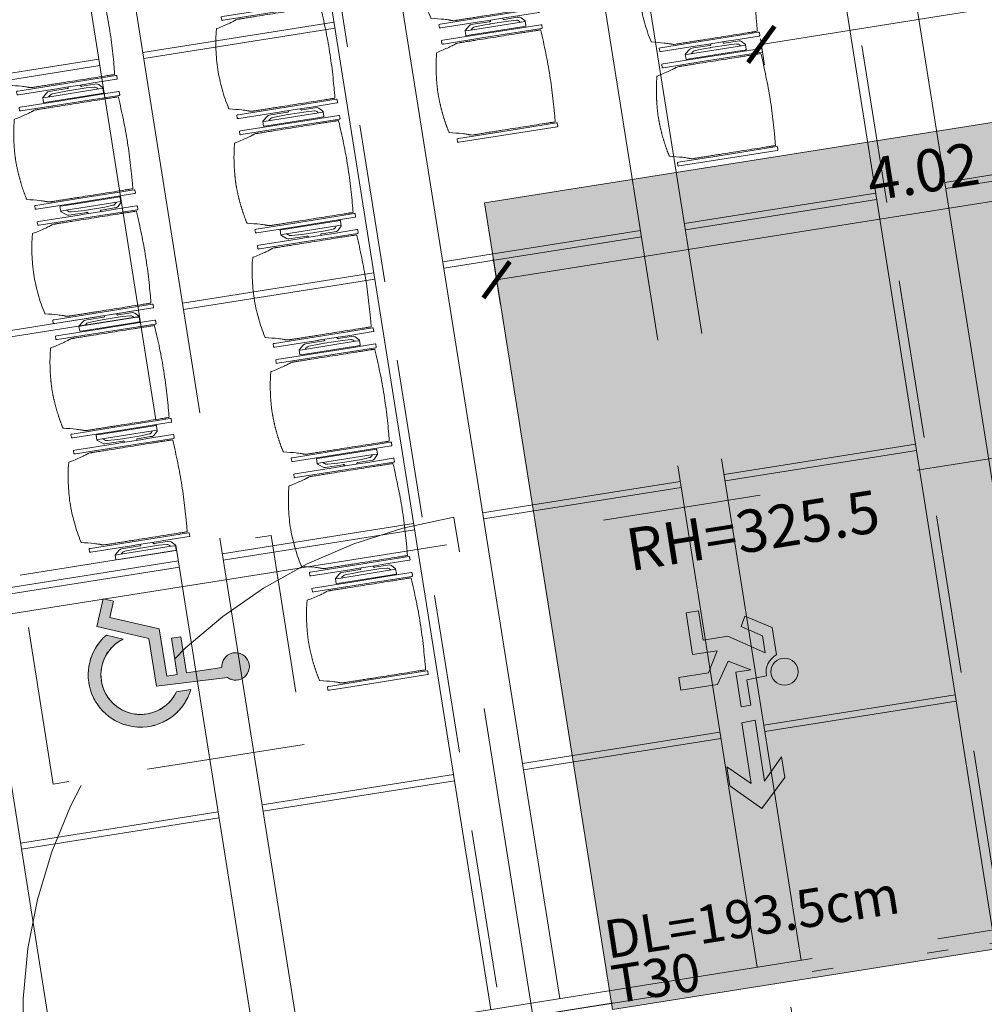
# Model space of a CAD drawing. Units: metres. Extents: x 6011 to 6379, y 343792 to 344273.
# Drawn here: x 6042 to 6046, y 344225 to 344230 of the extents above; entities that cross this region are included whole.
import ezdxf

# ---------------------------------------------------------------- set-up
doc = ezdxf.new("R2010")
doc.units = ezdxf.units.M
doc.header["$LTSCALE"] = 3
doc.header["$PDMODE"] = 35
doc.header["$PDSIZE"] = 0.3
for name, pattern in [('AUSGEZOGEN', [0]), ('DASHED', [0.75, 0.5, -0.25]), ('MITTE', [2, 1.25, -0.25, 0.25, -0.25]), ('STRICHPUNKT', [7, 5, -1, 0, -1]), ('STRICHPUNKTX2', [2, 1, -0.5, 0, -0.5]), ('VERDECKT', [2.5, 2, -0.5])]:
    doc.linetypes.add(name, pattern=pattern)
doc.layers.get('0').update_dxf_attribs({"linetype": 'CONTINUOUS', "lineweight": 30})
doc.layers.get('Defpoints').update_dxf_attribs({"linetype": 'CONTINUOUS'})
for name, color, linetype, lineweight in [('A_00_Block', 214, 'CONTINUOUS', 0), ('A_01_Bebauung_Bestand', 7, 'CONTINUOUS', 20), ('A_03_DS_Deckensprung', 7, 'MITTE', 0), ('A_03_FETÜ_SN', 131, 'CONTINUOUS', 13), ('A_03_Technik', 7, 'MITTE', 0), ('A_04_Möblierung_Lose', 7, 'CONTINUOUS', 5), ('A_06_DIM_Kotenschnur', 7, 'CONTINUOUS', 5), ('A_06_Rauminfo_Allgemein', 7, 'CONTINUOUS', 0), ('B_04_Symbol_Fluchtwegsmännchen', 7, 'CONTINUOUS', 13)]:
    doc.layers.add(name, color=color, linetype=linetype, lineweight=lineweight)
for name, color, linetype, lineweight, true_color in [('A_03_DS_Deckenraster', 7, 'VERDECKT', 5, 0xcc0099), ('A_03_DS_Laufschienen', 4, 'VERDECKT', 9, 0x00ffff), ('A_03_DS_Züge', 7, 'STRICHPUNKT', 15, 0x5f9a4c)]:
    doc.layers.add(name, color=color, linetype=linetype, lineweight=lineweight, true_color=true_color)
doc.layers.add('B_S+V_Schraff_SV', color=7, linetype='CONTINUOUS', lineweight=13, true_color=0xa5e59f, transparency=0.4)
doc.styles.get("Standard").update_dxf_attribs({"font": 'simplex.shx'})
doc.dimstyles.get("Standard").update_dxf_attribs({"dimtxt": 0.2, "dimasz": 0.15, "dimexe": 0.1, "dimexo": 0.0225, "dimgap": 0.09, "dimtad": 1, "dimzin": 0, "dimdsep": 46, "dimtxsty": 'Standard', "dimblk": 'ARCHTICK', "dimcen": 0.09, "dimclrd": 256, "dimclre": 256, "dimadec": 0, "dimazin": 0, "dimtfac": 1, "dimtofl": 0, "dimtmove": 0, "dimatfit": 3, "dimldrblk": 'ARCHTICK', "dimfxl": 0.12, "dimfxlon": 1, "dimtolj": 1, "dimtzin": 0, "dimlwd": 5, "dimlwe": 5, "dimarcsym": 0})

# ---------------------------------------------------------------- blocks, each defined once
blk = doc.blocks.new('TUER')
at = {"layer": 'A_03_FETÜ_SN'}
blk.add_line((-1, 0), (0, 0), dxfattribs=at)
blk.add_arc((0, 0), 1, 90, 180, dxfattribs=at)
blk = doc.blocks.new('B_04_Symbol_Fluchtwegsmännchen1')
at = {"layer": 'B_04_Symbol_Fluchtwegsmännchen', "lineweight": 0, "ltscale": 10, "true_color": 0xff0000}
h = blk.add_hatch(color=1, dxfattribs=at)
h.dxf.hatch_style = 1
h.paths.add_polyline_path([(0.1405, 0.0256), (0.1405, -0.1133), (0.4608, -0.1133), (0.4608, -0.0237), (0.2251, -0.0237), (0.2168, 0.1608, -0.333927), (0.0418, 0.2783), (-0.2133, 0.2783), (-0.3543, 0.0483), (-0.264, 0.001), (-0.1502, 0.1787), (0.0074, 0.1787), (-0.1961, -0.1333), (-0.1961, -0.3646), (-0.4664, -0.3646), (-0.4664, -0.479), (-0.0792, -0.479), (-0.0792, -0.2502), (0.1083, -0.3621), (0.1083, -0.6372), (0.2271, -0.6372), (0.2271, -0.2962), (0.0292, -0.1675)])
h.paths.add_polyline_path([(0.0801, 0.3287, 1), (0.3295, 0.3287, 1)])
h.paths.add_polyline_path([(1.4138, -0.0688), (1.1642, 0.1828), (0.9728, 0.1828), (1.1695, -0.0058), (0.6015, -0.0058), (0.6082, -0.1301), (1.1706, -0.1301), (0.9855, -0.3277), (1.1632, -0.3277)])
at = {"layer": 'B_04_Symbol_Fluchtwegsmännchen', "lineweight": 0, "ltscale": 10}
for p, q in [((-0.3543, 0.0483), (-0.2133, 0.2783)), ((-0.2133, 0.2783), (0.0418, 0.2783)), ((-0.1502, 0.1787), (-0.264, 0.001)), ((-0.1961, -0.1333), (0.0074, 0.1787)), ((0.0074, 0.1787), (-0.1502, 0.1787)), ((0.2251, -0.0237), (0.2168, 0.1608)), ((-0.264, 0.001), (-0.3543, 0.0483)), ((0.0292, -0.1675), (0.1405, 0.0256)), ((0.1405, 0.0256), (0.1405, -0.1133)), ((0.4608, -0.0237), (0.2251, -0.0237)), ((0.4608, -0.1133), (0.4608, -0.0237)), ((-0.1961, -0.3646), (-0.1961, -0.1333)), ((0.2271, -0.2962), (0.0292, -0.1675)), ((0.1405, -0.1133), (0.4608, -0.1133)), ((-0.0792, -0.479), (-0.0792, -0.2502)), ((-0.0792, -0.2502), (0.1083, -0.3621)), ((0.2271, -0.6372), (0.2271, -0.2962)), ((-0.4664, -0.3646), (-0.4664, -0.479)), ((-0.4664, -0.3646), (-0.1961, -0.3646)), ((0.1083, -0.3621), (0.1083, -0.6372)), ((-0.4664, -0.479), (-0.0792, -0.479)), ((0.1083, -0.6372), (0.2271, -0.6372))]:
    blk.add_line(p, q, dxfattribs=at)
blk.add_lwpolyline([(0.6015, -0.0058), (0.6082, -0.1301), (1.1706, -0.1301), (0.9855, -0.3277), (1.1632, -0.3277), (1.4138, -0.0688), (1.1642, 0.1828), (0.9728, 0.1828), (1.1695, -0.0058), (0.6015, -0.0058)], dxfattribs=at)
blk.add_circle((0.2048, 0.3287), 0.1247, dxfattribs=at)
blk.add_arc((0.2074, 0.336), 0.1754, 199.22063, 273.08291, dxfattribs=at)
blk = doc.blocks.new('_ArchTick')
at = {"color": 0, "linetype": 'ByBlock', "const_width": 0.15}
blk.add_lwpolyline([(-0.5, -0.5), (0.5, 0.5)], dxfattribs=at)
blk = doc.blocks.new('*D25')
at = {"layer": 'A_06_DIM_Kotenschnur', "lineweight": 5, "transparency": 16777216}
for p, q in [((-5.4311, -17.11), (-5.3211, -16.9195)), ((-5.3711, -17.0061), (-2.0283, -18.9361)), ((-2.0883, -19.04), (-1.9783, -18.8495))]:
    blk.add_line(p, q, dxfattribs=at)
at = {"layer": 'Defpoints', "color": 0, "transparency": 16777216}
for p in [(-2.0283, -18.9361), (-6.8795, -19.6186), (-3.5366, -21.5486)]:
    blk.add_point(p, dxfattribs=at)
at = {"layer": 'A_06_DIM_Kotenschnur', "lineweight": 5, "transparency": 16777216, "xscale": 0.15, "yscale": 0.15, "zscale": 0.15}
for p, rotation in [((-5.3711, -17.0061), 149.999784355796), ((-2.0283, -18.9361), 329.999784355796)]:
    blk.add_blockref('_ArchTick', p, dxfattribs=dict(at, rotation=rotation))
at = {"layer": 'A_06_DIM_Kotenschnur', "color": 0, "transparency": 16777216, "insert": (-3.6047, -17.8065), "char_height": 0.2, "attachment_point": 5, "rotation": 329.9998}
blk.add_mtext('\\A1;3.86', dxfattribs=at)
blk = doc.blocks.new('*D26')
at = {"layer": 'A_06_DIM_Kotenschnur', "lineweight": 5, "transparency": 16777216}
for p, q in [((-4.7787, -16.9555), (-4.9692, -16.8455)), ((-6.8926, -20.3769), (-4.8826, -16.8955)), ((-6.7887, -20.4369), (-6.9792, -20.3269))]:
    blk.add_line(p, q, dxfattribs=at)
at = {"layer": 'Defpoints', "color": 0, "transparency": 16777216}
for p in [(-4.8826, -16.8955), (-4.4254, -17.1594), (-6.4354, -20.6409)]:
    blk.add_point(p, dxfattribs=at)
at = {"layer": 'A_06_DIM_Kotenschnur', "lineweight": 5, "transparency": 16777216, "xscale": 0.15, "yscale": 0.15, "zscale": 0.15}
for p, rotation in [((-4.8826, -16.8955), 59.99978436703947), ((-6.8926, -20.3769), 239.9997843670395)]:
    blk.add_blockref('_ArchTick', p, dxfattribs=dict(at, rotation=rotation))
at = {"layer": 'A_06_DIM_Kotenschnur', "color": 0, "transparency": 16777216, "insert": (-6.0224, -18.4898), "char_height": 0.2, "attachment_point": 5, "rotation": 59.9998}
blk.add_mtext('\\A1;4.02', dxfattribs=at)
blk = doc.blocks.new('Saal E_DS Züge')
at = {"layer": 'A_03_DS_Züge', "ltscale": 0.5}
blk.add_line((11.5188, -36.3057), (23.4774, -15.5927), dxfattribs=at)
at = {"layer": 'A_03_DS_Züge', "linetype": 'STRICHPUNKTX2', "ltscale": 0.5}
blk.add_line((11.519, -36.3061), (23.4777, -15.5931), dxfattribs=at)
at = {"layer": 'A_03_DS_Züge', "linetype": 'DASHED', "ltscale": 0.5}
for p, q in [((16.064, -28.114), (7.8054, -23.346)), ((14.864, -30.1925), (5.8857, -25.0089))]:
    blk.add_line(p, q, dxfattribs=at)
blk = doc.blocks.new('Saal F_Laufschienen')
at = {"layer": 'A_03_DS_Laufschienen', "linetype": 'AUSGEZOGEN', "ltscale": 0.5}
for p, q in [((16.2928, -27.9168), (7.9272, -23.087)), ((16.1278, -28.2026), (7.6857, -23.3285)), ((15.0928, -29.9953), (6.0075, -24.7499)), ((14.9278, -30.2811), (5.7659, -24.9915)), ((13.8928, -32.0737), (4.0878, -26.4128))]:
    blk.add_line(p, q, dxfattribs=at)
blk = doc.blocks.new('F_Deckenraster')
at = {"layer": 'A_03_DS_Deckenraster', "ltscale": 0.4}
for p, q in [((11.4968, -36.2237), (23.4428, -15.5327)), ((15.6703, -28.995), (6.9344, -23.9514)), ((15.5653, -29.1769), (6.7807, -24.1051)), ((13.7126, -25.3359), (13.2401, -26.1543)), ((13.7386, -25.3509), (13.2661, -26.1693)), ((14.4703, -31.0735), (5.0147, -25.6143)), ((14.3653, -31.2554), (4.861, -25.768)), ((13.0751, -26.4401), (12.6176, -27.2325)), ((13.1011, -26.4551), (12.6436, -27.2475)), ((14.1143, -27.0401), (13.6568, -27.8325)), ((14.1403, -27.0551), (13.6828, -27.8475)), ((12.5126, -27.4144), (12.0401, -28.2328)), ((12.5386, -27.4294), (12.0661, -28.2478)), ((15.1535, -27.6401), (14.696, -28.4325)), ((15.1795, -27.6551), (14.722, -28.4475)), ((10.8359, -27.9186), (10.3784, -28.711)), ((10.8618, -27.9336), (10.4043, -28.726)), ((13.5518, -28.0144), (13.0793, -28.8328)), ((13.5778, -28.0294), (13.1053, -28.8478)), ((11.8751, -28.5186), (11.4176, -29.311)), ((11.9011, -28.5336), (11.4436, -29.326)), ((14.591, -28.6144), (14.1185, -29.4328)), ((14.617, -28.6294), (14.1445, -29.4478)), ((10.2734, -28.8929), (9.8009, -29.7112)), ((10.2993, -28.9079), (9.8268, -29.7262)), ((12.9143, -29.1186), (12.4568, -29.911)), ((12.9403, -29.1336), (12.4828, -29.926)), ((11.3126, -29.4929), (10.8401, -30.3112)), ((11.3386, -29.5079), (10.8661, -30.3262)), ((13.9535, -29.7186), (13.496, -30.511)), ((13.9795, -29.7336), (13.522, -30.526)), ((12.3518, -30.0929), (11.8793, -30.9112)), ((12.3778, -30.1079), (11.9053, -30.9262)), ((13.391, -30.6929), (12.9185, -31.5112)), ((13.417, -30.7079), (12.9445, -31.5262))]:
    blk.add_line(p, q, dxfattribs=at)
blk = doc.blocks.new('*D82')
at = {"layer": 'A_06_DIM_Kotenschnur', "lineweight": 5, "transparency": 16777216}
for p, q in [((-5.9002, -16.7827), (-5.7832, -16.8502)), ((-6.9698, -18.7054), (-5.8698, -16.8002)), ((-6.9932, -18.6919), (-6.8832, -18.7554))]:
    blk.add_line(p, q, dxfattribs=at)
at = {"layer": 'Defpoints', "color": 0, "transparency": 16777216}
for p in [(-5.9196, -16.7715), (-5.8698, -16.8002), (-7.0127, -18.6806)]:
    blk.add_point(p, dxfattribs=at)
at = {"layer": 'A_06_DIM_Kotenschnur', "lineweight": 5, "transparency": 16777216, "xscale": 0.15, "yscale": 0.15, "zscale": 0.15}
for p, rotation in [((-5.8698, -16.8002), 59.99992373927111), ((-6.9698, -18.7054), 239.9999237392711)]:
    blk.add_blockref('_ArchTick', p, dxfattribs=dict(at, rotation=rotation))
at = {"layer": 'A_06_DIM_Kotenschnur', "color": 0, "transparency": 16777216, "insert": (-6.5843, -17.6578), "char_height": 0.2, "attachment_point": 5, "rotation": 59.9999}
blk.add_mtext('\\A1;2.20', dxfattribs=at)
blk = doc.blocks.new('PISA_Stuhl ohne')
at = {"layer": 'A_04_Möblierung_Lose', "linetype": 'Continuous'}
for p, q in [((-24.4, 27.96), (-24.4, 47.35)), ((-24.36, 47.79), (-24.39, 47.39)), ((-22.84, 47.98), (-24.16, 47.98)), ((-24.16, 47.98), (-24.16, 47.98)), ((-22.84, 47.98), (-22.84, 47.98)), ((22.6, 27.96), (22.6, 47.35)), ((22.64, 47.79), (22.61, 47.39)), ((24.16, 47.98), (22.84, 47.98)), ((22.84, 47.98), (22.84, 47.98)), ((24.16, 47.98), (24.16, 47.98)), ((24.39, 47.39), (24.36, 47.79)), ((-22, 40.62), (-22, 39.8)), ((22, 40.71), (22, 39.9)), ((-24.4, 12.58), (-24.4, 27.96)), ((22.6, 0.44), (22.6, 27.96)), ((24.4, 27.96), (24.4, 0.44)), ((-24.4, 0.44), (-24.4, 12.58)), ((-24.39, 0.39), (-24.37, 0.25)), ((-24.17, 0.07), (-22.83, 0.07)), ((-24.17, 0.07), (-24.17, 0.07)), ((-22.83, 0.07), (-22.83, 0.07)), ((22.61, 0.39), (22.63, 0.25)), ((22.83, 0.07), (24.17, 0.07)), ((22.83, 0.07), (22.83, 0.07)), ((24.17, 0.07), (24.17, 0.07)), ((24.37, 0.25), (24.39, 0.39))]:
    blk.add_line(p, q, dxfattribs=at)
for points in [[(18.89, 51.27), (18.6, 51.34), (18.31, 51.41), (18.02, 51.48), (17.73, 51.54), (17.44, 51.61), (17.15, 51.67), (16.86, 51.73), (16.56, 51.79), (16.27, 51.85), (15.98, 51.91), (15.69, 51.96), (15.39, 52.02), (15.1, 52.07), (14.81, 52.12), (14.51, 52.18), (14.22, 52.23), (13.93, 52.28), (13.63, 52.33), (13.34, 52.37), (13.04, 52.42), (12.75, 52.47), (12.46, 52.51), (12.16, 52.56), (11.87, 52.6), (11.57, 52.64), (11.28, 52.68), (10.98, 52.72), (10.69, 52.76), (10.39, 52.79), (10.09, 52.83), (9.8, 52.87), (9.5, 52.9), (9.21, 52.93), (8.91, 52.97), (8.61, 53), (8.32, 53.03), (8.02, 53.06), (7.72, 53.09), (7.43, 53.11), (7.13, 53.14), (6.83, 53.17), (6.53, 53.19), (6.24, 53.22), (5.94, 53.24), (5.64, 53.26), (5.34, 53.28), (5.05, 53.31), (4.75, 53.33), (4.45, 53.35), (4.15, 53.36), (3.85, 53.38), (3.56, 53.4), (3.26, 53.41), (2.96, 53.43), (2.66, 53.44), (2.37, 53.45), (2.07, 53.46), (1.77, 53.47), (1.47, 53.48), (1.18, 53.48), (0.88, 53.49), (0.58, 53.49), (0.28, 53.49), (-0.01, 53.49), (-0.31, 53.49), (-0.61, 53.48), (-0.91, 53.48), (-1.2, 53.47), (-1.5, 53.46), (-1.8, 53.45), (-2.1, 53.44), (-2.39, 53.43), (-2.69, 53.41), (-2.99, 53.4), (-3.29, 53.38), (-3.58, 53.36), (-3.88, 53.35), (-4.18, 53.33), (-4.48, 53.31), (-4.77, 53.29), (-5.07, 53.26), (-5.37, 53.24), (-5.67, 53.22), (-5.96, 53.19), (-6.26, 53.17), (-6.56, 53.14), (-6.86, 53.12), (-7.15, 53.09), (-7.45, 53.06), (-7.75, 53.03), (-8.04, 53), (-8.34, 52.97), (-8.64, 52.94), (-8.93, 52.9), (-9.23, 52.87), (-9.52, 52.83), (-9.82, 52.8), (-10.12, 52.76), (-10.41, 52.72), (-10.71, 52.68), (-11, 52.64), (-11.3, 52.6), (-11.59, 52.56), (-11.89, 52.52), (-12.18, 52.47), (-12.47, 52.43), (-12.77, 52.38), (-13.06, 52.33), (-13.36, 52.28), (-13.65, 52.23), (-13.94, 52.18), (-14.24, 52.13), (-14.53, 52.08), (-14.82, 52.02), (-15.11, 51.97), (-15.41, 51.91), (-15.7, 51.86), (-15.99, 51.8), (-16.28, 51.74), (-16.57, 51.68), (-16.86, 51.61), (-17.16, 51.55), (-17.45, 51.48), (-17.74, 51.42), (-18.03, 51.35), (-18.32, 51.28), (-18.61, 51.21), (-18.9, 51.14)], [(-22.64, 47.79), (-22.61, 47.39), (-22.6, 47.35), (-22.6, 27.96), (-22.6, 0.44), (-22.61, 0.39), (-22.63, 0.25)], [(22.61, 47.39), (22.6, 47.35)], [(24.39, 47.39), (24.4, 47.35)], [(24.4, 47.35), (24.4, 27.96)], [(-24.39, 0.39), (-24.4, 0.44)], [(22.61, 0.39), (22.6, 0.44)], [(24.39, 0.39), (24.4, 0.44)]]:
    blk.add_lwpolyline(points, dxfattribs=at)
at = {"layer": 'A_04_Möblierung_Lose'}
blk.add_lwpolyline([(-24.39, 47.39), (-24.4, 47.35)], dxfattribs=at)
at = {"layer": 'A_04_Möblierung_Lose', "linetype": 'Continuous'}
for points, knots in [([(18.89, 51.27), (18.92, 51.26), (18.95, 51.26), (19, 51.24), (19.03, 51.23), (19.09, 51.2), (19.11, 51.19), (19.15, 51.17), (19.16, 51.16), (19.17, 51.14), (19.17, 51.14), (19.17, 51.13)], [0, 0, 0, 0, 0.185773, 0.185773, 0.427403, 0.427403, 0.668474, 0.668474, 0.90083, 0.90083, 1, 1, 1, 1]), ([(-19.18, 50.99), (-19.42, 49.97), (-19.66, 48.92), (-20.14, 46.93), (-20.38, 45.97), (-20.85, 44.26), (-21.08, 43.5), (-21.37, 42.63), (-21.42, 42.47), (-21.51, 42.23), (-21.54, 42.16), (-21.59, 42.02), (-21.62, 41.96), (-21.68, 41.83), (-21.7, 41.76), (-21.76, 41.57), (-21.79, 41.45), (-21.88, 41.09), (-21.94, 40.92), (-22, 40.62)], [0, 0, 0, 0, 0.25, 0.25, 0.5, 0.5, 0.75, 0.75, 0.8125, 0.8125, 0.84375, 0.84375, 0.875, 0.875, 0.90625, 0.90625, 0.9375, 0.9375, 1, 1, 1, 1]), ([(-19.18, 50.99), (-19.18, 51), (-19.17, 51.01), (-19.14, 51.04), (-19.13, 51.05), (-19.08, 51.07), (-19.06, 51.08), (-19, 51.11), (-18.97, 51.12), (-18.92, 51.13), (-18.91, 51.13), (-18.9, 51.14)], [0, 0, 0, 0, 0.224004, 0.224004, 0.447802, 0.447802, 0.675436, 0.675436, 0.911307, 0.911307, 1, 1, 1, 1]), ([(22, 40.71), (21.94, 41.04), (21.88, 41.23), (21.79, 41.58), (21.76, 41.7), (21.7, 41.89), (21.67, 41.96), (21.62, 42.08), (21.59, 42.13), (21.54, 42.27), (21.51, 42.34), (21.42, 42.58), (21.37, 42.75), (21.08, 43.63), (20.85, 44.38), (20.14, 46.95), (19.66, 49.11), (19.17, 51.13)], [0, 0, 0, 0, 0.0625, 0.0625, 0.09375, 0.09375, 0.125, 0.125, 0.15625, 0.15625, 0.1875, 0.1875, 0.25, 0.25, 0.5, 0.5, 1, 1, 1, 1]), ([(-22, 39.8), (-22, 39.68), (-22, 39.54), (-22, 39.17), (-22, 38.94), (-22, 38.38), (-22, 38.04), (-22, 37.31), (-22, 36.89), (-22, 36.04), (-22, 35.61), (-22, 34.76), (-22, 34.33), (-22, 33.05), (-22, 32.2), (-22, 27.95), (-22, 24.55), (-22, 19.45), (-22, 17.76), (-22, 14.36), (-22, 12.67), (-22, 10.12), (-22, 9.27), (-22, 7.57), (-22, 6.72), (-22, 5.45), (-22, 5.02), (-22, 4.16), (-22, 3.73), (-22, 3.12), (-22, 2.92), (-22, 2.53), (-22, 2.33), (-22, 1.77), (-22, 1.43), (-22, 1.12)], [0, 0, 0, 0, 0.03125, 0.03125, 0.0625, 0.0625, 0.09375, 0.09375, 0.125, 0.125, 0.15625, 0.15625, 0.1875, 0.1875, 0.25, 0.25, 0.5, 0.5, 0.625, 0.625, 0.75, 0.75, 0.8125, 0.8125, 0.875, 0.875, 0.90625, 0.90625, 0.9375, 0.9375, 0.953125, 0.953125, 0.96875, 0.96875, 1, 1, 1, 1]), ([(22, 1.12), (22, 1.43), (22, 1.77), (22, 2.33), (22, 2.52), (22, 2.92), (22, 3.12), (22, 3.73), (22, 4.16), (22, 5.02), (22, 5.44), (22, 7.57), (22, 9.27), (22, 12.66), (22, 14.35), (22, 17.74), (22, 19.44), (22, 22.83), (22, 24.53), (22, 27.07), (22, 27.92), (22, 29.61), (22, 30.46), (22, 32.16), (22, 33.01), (22, 34.28), (22, 34.71), (22, 35.56), (22, 35.99), (22, 36.83), (22, 37.25), (22, 38.01), (22, 38.35), (22, 38.95), (22, 39.2), (22, 39.61), (22, 39.77), (22, 39.9)], [0, 0, 0, 0, 0.03125, 0.03125, 0.046875, 0.046875, 0.0625, 0.0625, 0.09375, 0.09375, 0.125, 0.125, 0.25, 0.25, 0.375, 0.375, 0.5, 0.5, 0.625, 0.625, 0.6875, 0.6875, 0.75, 0.75, 0.8125, 0.8125, 0.84375, 0.84375, 0.875, 0.875, 0.90625, 0.90625, 0.9375, 0.9375, 0.96875, 0.96875, 1, 1, 1, 1]), ([(-22, 1.12), (-22, 1.1), (-21.99, 1.08), (-21.97, 1.03), (-21.96, 1.01), (-21.91, 0.97), (-21.89, 0.96), (-21.83, 0.93), (-21.8, 0.92), (-21.76, 0.92), (-21.75, 0.91), (-21.74, 0.91)], [0, 0, 0, 0, 0.234724, 0.234724, 0.469461, 0.469461, 0.704013, 0.704013, 0.938475, 0.938475, 1, 1, 1, 1]), ([(-21.74, 0.91), (-19.94, 0.74), (-18.13, 0.63), (-14.51, 0.41), (-12.7, 0.33), (-9.08, 0.17), (-7.27, 0.09), (-3.63, 0), (-1.82, 0), (1.82, 0), (3.64, 0), (7.27, 0.09), (9.08, 0.17), (12.71, 0.33), (14.52, 0.42), (17.23, 0.58), (18.13, 0.64), (19.94, 0.76), (20.84, 0.83), (21.74, 0.91)], [0, 0, 0, 0, 0.125, 0.125, 0.25, 0.25, 0.375, 0.375, 0.5, 0.5, 0.625, 0.625, 0.75, 0.75, 0.875, 0.875, 0.9375, 0.9375, 1, 1, 1, 1]), ([(21.74, 0.91), (21.77, 0.92), (21.81, 0.92), (21.87, 0.94), (21.89, 0.96), (21.94, 0.99), (21.96, 1.01), (21.99, 1.06), (22, 1.08), (22, 1.11), (22, 1.12), (22, 1.12)], [0, 0, 0, 0, 0.234448, 0.234448, 0.468896, 0.468896, 0.703347, 0.703347, 0.937838, 0.937838, 1, 1, 1, 1])]:
    blk.add_open_spline(points, degree=3, knots=knots, dxfattribs=at)
for points in [[(-24.16, 47.98), (-24.17, 47.98), (-24.19, 47.97), (-24.21, 47.97), (-24.24, 47.96), (-24.27, 47.95), (-24.29, 47.93), (-24.31, 47.91), (-24.33, 47.89), (-24.34, 47.86), (-24.35, 47.83), (-24.36, 47.81), (-24.36, 47.79), (-24.36, 47.78)], [(-22.64, 47.78), (-22.64, 47.79), (-22.64, 47.81), (-22.65, 47.83), (-22.66, 47.86), (-22.67, 47.89), (-22.69, 47.91), (-22.71, 47.93), (-22.73, 47.95), (-22.76, 47.96), (-22.79, 47.97), (-22.81, 47.97), (-22.83, 47.98), (-22.84, 47.98)], [(22.84, 47.98), (22.83, 47.98), (22.81, 47.97), (22.79, 47.97), (22.76, 47.96), (22.73, 47.95), (22.71, 47.93), (22.69, 47.91), (22.67, 47.89), (22.66, 47.86), (22.65, 47.83), (22.64, 47.81), (22.64, 47.79), (22.64, 47.78)], [(24.36, 47.78), (24.36, 47.79), (24.36, 47.81), (24.35, 47.83), (24.34, 47.86), (24.33, 47.89), (24.31, 47.91), (24.29, 47.93), (24.27, 47.95), (24.24, 47.96), (24.21, 47.97), (24.19, 47.97), (24.17, 47.98), (24.16, 47.98)], [(-24.37, 0.27), (-24.37, 0.26), (-24.37, 0.24), (-24.36, 0.22), (-24.35, 0.19), (-24.34, 0.16), (-24.32, 0.14), (-24.3, 0.12), (-24.28, 0.1), (-24.25, 0.09), (-24.22, 0.08), (-24.2, 0.07), (-24.18, 0.07), (-24.17, 0.07)], [(-22.83, 0.07), (-22.82, 0.07), (-22.8, 0.07), (-22.77, 0.08), (-22.75, 0.09), (-22.72, 0.1), (-22.7, 0.12), (-22.68, 0.14), (-22.66, 0.16), (-22.65, 0.19), (-22.64, 0.22), (-22.63, 0.24), (-22.63, 0.26), (-22.63, 0.27)], [(22.63, 0.27), (22.63, 0.26), (22.63, 0.24), (22.64, 0.22), (22.65, 0.19), (22.66, 0.16), (22.68, 0.14), (22.7, 0.12), (22.72, 0.1), (22.75, 0.09), (22.78, 0.08), (22.8, 0.07), (22.82, 0.07), (22.83, 0.07)], [(24.17, 0.07), (24.18, 0.07), (24.2, 0.07), (24.23, 0.08), (24.25, 0.09), (24.28, 0.1), (24.3, 0.12), (24.32, 0.14), (24.34, 0.16), (24.35, 0.19), (24.36, 0.22), (24.37, 0.24), (24.37, 0.26), (24.37, 0.27)]]:
    blk.add_open_spline(points, degree=3, dxfattribs=at)
blk = doc.blocks.new('PISA_Stuhl mit')
at = {"layer": 'A_04_Möblierung_Lose', "linetype": 'Continuous'}
for p, q in [((-24.4, 27.96), (-24.4, 47.35)), ((-24.36, 47.78), (-24.39, 47.39)), ((-22.84, 47.98), (-24.16, 47.98)), ((-24.16, 47.98), (-24.16, 47.97)), ((-22.84, 47.98), (-22.84, 47.97)), ((-22.61, 47.39), (-22.64, 47.78)), ((-22.6, 47.35), (-22.6, 27.96)), ((22.6, 0.44), (22.6, 47.35)), ((22.64, 47.78), (22.61, 47.39)), ((24.16, 47.98), (22.84, 47.98)), ((22.84, 47.98), (22.84, 47.97)), ((24.16, 47.98), (24.16, 47.97)), ((24.39, 47.39), (24.36, 47.78)), ((24.4, 47.35), (24.4, 27.96)), ((-22, 40.62), (-22, 39.8)), ((22, 40.71), (22, 39.9)), ((-29.9, 34.68), (-29.9, 36.09)), ((-29.9, 9.47), (-29.9, 34.68)), ((-27.55, 36.26), (-29.77, 36.26)), ((-27.6, 34.68), (-27.6, 36.2)), ((-27.6, 9.47), (-27.6, 34.68)), ((-27.34, 33.18), (-27.6, 33.44)), ((-27.24, 36.04), (-25.56, 33.97)), ((-25.1, 32.79), (-25.1, 24.2)), ((25.1, 32.79), (25.1, 31.93)), ((27.24, 36.04), (25.56, 33.97)), ((27.34, 33.18), (27.6, 33.44)), ((29.77, 36.26), (27.55, 36.26)), ((27.6, 34.68), (27.6, 36.2)), ((27.6, 9.47), (27.6, 34.68)), ((29.9, 34.68), (29.9, 36.09)), ((29.9, 9.47), (29.9, 34.68)), ((-26.2, 26.52), (-26.45, 31.41)), ((-24.4, 25.51), (-24.4, 27.96)), ((-22.6, 27.96), (-22.6, 0.44)), ((24.4, 27.96), (24.4, 25.51)), ((25.1, 31.93), (25.1, 24.2)), ((26.2, 26.52), (26.45, 31.41)), ((-26.2, 24.2), (-26.2, 26.52)), ((-26.2, 15.3), (-26.2, 24.2)), ((-25.1, 24.2), (-25.1, 24)), ((-25.1, 24), (-25.1, 23.93)), ((-24.8, 23.63), (-24.4, 23.63)), ((-24.4, 15.98), (-24.4, 25.51)), ((24.4, 25.51), (24.4, 15.98)), ((24.8, 23.63), (24.4, 23.63)), ((25.1, 24.2), (25.1, 24)), ((25.1, 24), (25.1, 23.93)), ((26.2, 24.2), (26.2, 26.52)), ((26.2, 24), (26.2, 24.2)), ((26.2, 15.3), (26.2, 24)), ((-26.45, 11.41), (-26.2, 15.3)), ((-25.1, 17.38), (-25.1, 17.33)), ((-25.1, 17.33), (-25.1, 17.17)), ((-25.1, 17.17), (-25.1, 10.99)), ((-24.8, 17.68), (-24.4, 17.68)), ((-24.4, 12.57), (-24.4, 15.98)), ((24.8, 17.68), (24.4, 17.68)), ((24.4, 15.98), (24.4, 12.57)), ((25.1, 17.38), (25.1, 17.17)), ((25.1, 17.17), (25.1, 10.99)), ((26.45, 11.41), (26.2, 15.3)), ((-29.9, 7.85), (-29.9, 9.47)), ((-27.6, 9.79), (-27.34, 9.99)), ((-27.6, 7.67), (-27.6, 9.47)), ((-25.1, 10.99), (-25.1, 10.09)), ((-24.4, 0.44), (-24.4, 12.57)), ((24.4, 12.57), (24.4, 0.44)), ((25.1, 10.99), (25.1, 10.09)), ((27.6, 9.79), (27.34, 9.99)), ((27.6, 7.67), (27.6, 9.47)), ((29.9, 7.85), (29.9, 9.47)), ((-29.58, 7.45), (-27.42, 7.45)), ((-25.56, 9.14), (-27.16, 7.57)), ((25.56, 9.14), (27.16, 7.57)), ((27.42, 7.45), (29.58, 7.45)), ((-24.39, 0.38), (-24.37, 0.24)), ((-24.17, 0.06), (-24.17, 0.07)), ((-24.17, 0.06), (-22.83, 0.06)), ((-22.83, 0.06), (-22.83, 0.07)), ((-22.63, 0.24), (-22.61, 0.38)), ((22.61, 0.38), (22.63, 0.24)), ((22.83, 0.06), (22.83, 0.07)), ((22.83, 0.06), (24.17, 0.06)), ((24.17, 0.06), (24.17, 0.07)), ((24.37, 0.24), (24.39, 0.38))]:
    blk.add_line(p, q, dxfattribs=at)
at = {"layer": 'A_04_Möblierung_Lose'}
for points in [[(-24.39, 47.39), (-24.4, 47.35)], [(-22.61, 47.39), (-22.6, 47.35)], [(22.61, 47.39), (22.6, 47.35)], [(24.4, 47.35), (24.39, 47.39)], [(-24.39, 0.38), (-24.4, 0.44)], [(-22.61, 0.38), (-22.6, 0.44)], [(22.6, 0.44), (22.61, 0.38)], [(24.39, 0.38), (24.4, 0.44)]]:
    blk.add_lwpolyline(points, dxfattribs=at)
at = {"layer": 'A_04_Möblierung_Lose', "linetype": 'Continuous'}
for centre, major_axis, ratio, start_param, end_param in [((-27.52, 34.46), (0.11, -1.8), 0.412192, 2.618158, 2.867609), ((-34.45, 31.3), (8, 0), 0.513216, 0.026437, 0.475695), ((-31.1, 32.79), (6, 0), 0.513216, 0, 0.394791), ((31.1, 32.79), (6, 0), 0.513216, 2.746802, 3.141593), ((34.45, 31.3), (8, 0), 0.513216, 2.665897, 3.115155), ((27.52, 34.46), (0.11, 1.8), 0.412192, 0.273984, 0.523435), ((-24.8, 23.93), (0.3, 0), 0.992397, 3.141593, 4.712389), ((24.8, 23.93), (-0.3, 0), 0.992397, 1.570796, 3.141593), ((-24.8, 17.38), (-0.3, 0), 0.992397, 4.712389, 6.283185), ((24.8, 17.38), (0.3, 0), 0.992397, 0, 1.570796), ((-34.45, 11.49), (8, 0), 0.409378, 5.80749, 6.256748), ((-31.1, 10.09), (6, 0), 0.409378, 5.888394, 6.283185), ((31.1, 10.09), (6, 0), 0.409378, 3.141593, 3.536384), ((34.45, 11.49), (8, 0), 0.409378, 3.16803, 3.617288), ((-29.69, 9.25), (0.15, -1.8), 0.508472, 6.169443, 6.239649), ((-27.52, 9.25), (0.11, -1.8), 0.412192, 6.259426, 6.626764), ((27.52, 9.25), (0.11, 1.8), 0.412192, 2.798014, 3.165352), ((29.69, 9.25), (0.15, 1.8), 0.508472, 3.185129, 3.255335)]:
    blk.add_ellipse(centre, major_axis=major_axis, ratio=ratio, start_param=start_param, end_param=end_param, dxfattribs=at)
for points, knots in [([(18.89, 51.27), (17.34, 51.65), (15.79, 51.96), (12.65, 52.5), (11.08, 52.72), (7.92, 53.08), (6.34, 53.22), (3.16, 53.43), (1.57, 53.5), (-1.6, 53.48), (-3.19, 53.4), (-6.36, 53.17), (-7.95, 53.02), (-11.1, 52.64), (-12.67, 52.41), (-15.8, 51.85), (-17.35, 51.53), (-18.9, 51.14)], [0, 0, 0, 0, 0.125, 0.125, 0.25, 0.25, 0.375, 0.375, 0.5, 0.5, 0.625, 0.625, 0.75, 0.75, 0.875, 0.875, 1, 1, 1, 1]), ([(18.89, 51.27), (18.92, 51.26), (18.95, 51.26), (19, 51.24), (19.03, 51.23), (19.09, 51.2), (19.11, 51.19), (19.15, 51.17), (19.16, 51.16), (19.17, 51.14), (19.17, 51.14), (19.17, 51.13)], [0, 0, 0, 0, 0.185773, 0.185773, 0.427403, 0.427403, 0.668474, 0.668474, 0.90083, 0.90083, 1, 1, 1, 1]), ([(-19.18, 50.99), (-19.42, 49.97), (-19.66, 48.92), (-20.14, 46.93), (-20.38, 45.97), (-20.85, 44.26), (-21.08, 43.5), (-21.37, 42.63), (-21.42, 42.47), (-21.51, 42.23), (-21.54, 42.16), (-21.59, 42.02), (-21.62, 41.96), (-21.68, 41.83), (-21.7, 41.76), (-21.76, 41.57), (-21.79, 41.45), (-21.88, 41.09), (-21.94, 40.92), (-22, 40.62)], [0, 0, 0, 0, 0.25, 0.25, 0.5, 0.5, 0.75, 0.75, 0.8125, 0.8125, 0.84375, 0.84375, 0.875, 0.875, 0.90625, 0.90625, 0.9375, 0.9375, 1, 1, 1, 1]), ([(-19.18, 50.99), (-19.18, 51), (-19.17, 51.01), (-19.14, 51.04), (-19.13, 51.05), (-19.08, 51.07), (-19.06, 51.08), (-19, 51.11), (-18.97, 51.12), (-18.92, 51.13), (-18.91, 51.13), (-18.9, 51.14)], [0, 0, 0, 0, 0.224004, 0.224004, 0.447802, 0.447802, 0.675436, 0.675436, 0.911307, 0.911307, 1, 1, 1, 1]), ([(22, 40.71), (21.94, 41.04), (21.88, 41.23), (21.79, 41.58), (21.76, 41.7), (21.7, 41.89), (21.67, 41.96), (21.62, 42.08), (21.59, 42.13), (21.54, 42.27), (21.51, 42.34), (21.42, 42.58), (21.37, 42.75), (21.08, 43.63), (20.85, 44.38), (20.14, 46.95), (19.66, 49.11), (19.17, 51.13)], [0, 0, 0, 0, 0.0625, 0.0625, 0.09375, 0.09375, 0.125, 0.125, 0.15625, 0.15625, 0.1875, 0.1875, 0.25, 0.25, 0.5, 0.5, 1, 1, 1, 1]), ([(-22, 39.8), (-22, 39.68), (-22, 39.54), (-22, 39.17), (-22, 38.94), (-22, 38.38), (-22, 38.04), (-22, 37.31), (-22, 36.89), (-22, 36.04), (-22, 35.61), (-22, 34.76), (-22, 34.33), (-22, 33.05), (-22, 32.2), (-22, 27.95), (-22, 24.55), (-22, 19.45), (-22, 17.76), (-22, 14.36), (-22, 12.67), (-22, 10.12), (-22, 9.27), (-22, 7.57), (-22, 6.72), (-22, 5.45), (-22, 5.02), (-22, 4.16), (-22, 3.73), (-22, 3.12), (-22, 2.92), (-22, 2.53), (-22, 2.33), (-22, 1.77), (-22, 1.43), (-22, 1.12)], [0, 0, 0, 0, 0.03125, 0.03125, 0.0625, 0.0625, 0.09375, 0.09375, 0.125, 0.125, 0.15625, 0.15625, 0.1875, 0.1875, 0.25, 0.25, 0.5, 0.5, 0.625, 0.625, 0.75, 0.75, 0.8125, 0.8125, 0.875, 0.875, 0.90625, 0.90625, 0.9375, 0.9375, 0.953125, 0.953125, 0.96875, 0.96875, 1, 1, 1, 1]), ([(22, 1.12), (22, 1.43), (22, 1.77), (22, 2.33), (22, 2.52), (22, 2.92), (22, 3.12), (22, 3.73), (22, 4.16), (22, 5.02), (22, 5.44), (22, 7.57), (22, 9.27), (22, 12.66), (22, 14.35), (22, 17.74), (22, 19.44), (22, 22.83), (22, 24.53), (22, 27.07), (22, 27.92), (22, 29.61), (22, 30.46), (22, 32.16), (22, 33.01), (22, 34.28), (22, 34.71), (22, 35.56), (22, 35.99), (22, 36.83), (22, 37.25), (22, 38.01), (22, 38.35), (22, 38.95), (22, 39.2), (22, 39.61), (22, 39.77), (22, 39.9)], [0, 0, 0, 0, 0.03125, 0.03125, 0.046875, 0.046875, 0.0625, 0.0625, 0.09375, 0.09375, 0.125, 0.125, 0.25, 0.25, 0.375, 0.375, 0.5, 0.5, 0.625, 0.625, 0.6875, 0.6875, 0.75, 0.75, 0.8125, 0.8125, 0.84375, 0.84375, 0.875, 0.875, 0.90625, 0.90625, 0.9375, 0.9375, 0.96875, 0.96875, 1, 1, 1, 1]), ([(-29.78, 36.26), (-29.8, 36.26), (-29.82, 36.26), (-29.88, 36.22), (-29.9, 36.17), (-29.9, 36.09)], [0, 0, 0, 0, 0.288851, 0.288851, 1, 1, 1, 1]), ([(29.78, 36.26), (29.8, 36.26), (29.82, 36.26), (29.88, 36.22), (29.9, 36.17), (29.9, 36.09)], [0, 0, 0, 0, 0.288851, 0.288851, 1, 1, 1, 1]), ([(-29.9, 7.85), (-29.9, 7.73), (-29.88, 7.64), (-29.8, 7.5), (-29.73, 7.46), (-29.64, 7.45)], [0, 0, 0, 0, 0.5, 0.5, 1, 1, 1, 1]), ([(29.9, 7.85), (29.9, 7.73), (29.88, 7.64), (29.8, 7.5), (29.73, 7.46), (29.64, 7.45)], [0, 0, 0, 0, 0.5, 0.5, 1, 1, 1, 1]), ([(-22, 1.12), (-22, 1.1), (-21.99, 1.08), (-21.97, 1.03), (-21.96, 1.01), (-21.91, 0.97), (-21.89, 0.96), (-21.83, 0.93), (-21.8, 0.92), (-21.76, 0.92), (-21.75, 0.91), (-21.74, 0.91)], [0, 0, 0, 0, 0.234724, 0.234724, 0.469461, 0.469461, 0.704013, 0.704013, 0.938475, 0.938475, 1, 1, 1, 1]), ([(-21.74, 0.91), (-19.94, 0.74), (-18.13, 0.63), (-14.51, 0.41), (-12.7, 0.33), (-9.08, 0.17), (-7.27, 0.09), (-3.63, 0), (-1.82, 0), (1.82, 0), (3.64, 0), (7.27, 0.09), (9.08, 0.17), (12.71, 0.33), (14.52, 0.42), (17.23, 0.58), (18.13, 0.64), (19.94, 0.76), (20.84, 0.83), (21.74, 0.91)], [0, 0, 0, 0, 0.125, 0.125, 0.25, 0.25, 0.375, 0.375, 0.5, 0.5, 0.625, 0.625, 0.75, 0.75, 0.875, 0.875, 0.9375, 0.9375, 1, 1, 1, 1]), ([(21.74, 0.91), (21.77, 0.92), (21.81, 0.92), (21.87, 0.94), (21.89, 0.96), (21.94, 0.99), (21.96, 1.01), (21.99, 1.06), (22, 1.08), (22, 1.11), (22, 1.12), (22, 1.12)], [0, 0, 0, 0, 0.234448, 0.234448, 0.468896, 0.468896, 0.703347, 0.703347, 0.937838, 0.937838, 1, 1, 1, 1])]:
    blk.add_open_spline(points, degree=3, knots=knots, dxfattribs=at)
for points in [[(-24.16, 47.97), (-24.17, 47.97), (-24.19, 47.97), (-24.21, 47.96), (-24.24, 47.95), (-24.27, 47.94), (-24.29, 47.92), (-24.31, 47.9), (-24.33, 47.88), (-24.34, 47.85), (-24.35, 47.83), (-24.36, 47.8), (-24.36, 47.78), (-24.36, 47.77)], [(-22.64, 47.77), (-22.64, 47.78), (-22.64, 47.8), (-22.65, 47.83), (-22.66, 47.85), (-22.67, 47.88), (-22.69, 47.9), (-22.71, 47.92), (-22.73, 47.94), (-22.76, 47.95), (-22.79, 47.96), (-22.81, 47.97), (-22.83, 47.97), (-22.84, 47.97)], [(22.84, 47.97), (22.83, 47.97), (22.81, 47.97), (22.79, 47.96), (22.76, 47.95), (22.73, 47.94), (22.71, 47.92), (22.69, 47.9), (22.67, 47.88), (22.66, 47.85), (22.65, 47.83), (22.64, 47.8), (22.64, 47.78), (22.64, 47.77)], [(24.36, 47.77), (24.36, 47.78), (24.36, 47.8), (24.35, 47.83), (24.34, 47.85), (24.33, 47.88), (24.31, 47.9), (24.29, 47.92), (24.27, 47.94), (24.24, 47.95), (24.21, 47.96), (24.19, 47.97), (24.17, 47.97), (24.16, 47.97)], [(-27.6, 36.2), (-27.6, 36.28), (-27.54, 36.28), (-27.42, 36.2)], [(27.6, 36.2), (27.6, 36.28), (27.54, 36.28), (27.42, 36.2)], [(-27.42, 7.45), (-27.54, 7.45), (-27.6, 7.52), (-27.6, 7.67)], [(27.42, 7.45), (27.54, 7.45), (27.6, 7.52), (27.6, 7.67)], [(-24.37, 0.27), (-24.37, 0.26), (-24.37, 0.24), (-24.36, 0.21), (-24.35, 0.18), (-24.34, 0.16), (-24.32, 0.13), (-24.3, 0.11), (-24.28, 0.1), (-24.25, 0.08), (-24.22, 0.07), (-24.2, 0.07), (-24.18, 0.07), (-24.17, 0.07)], [(-22.83, 0.07), (-22.82, 0.07), (-22.8, 0.07), (-22.77, 0.07), (-22.75, 0.08), (-22.72, 0.1), (-22.7, 0.11), (-22.68, 0.13), (-22.66, 0.16), (-22.65, 0.18), (-22.64, 0.21), (-22.63, 0.24), (-22.63, 0.26), (-22.63, 0.27)], [(22.63, 0.27), (22.63, 0.26), (22.63, 0.24), (22.64, 0.21), (22.65, 0.18), (22.66, 0.16), (22.68, 0.13), (22.7, 0.11), (22.72, 0.1), (22.75, 0.08), (22.78, 0.07), (22.8, 0.07), (22.82, 0.07), (22.83, 0.07)], [(24.17, 0.07), (24.18, 0.07), (24.2, 0.07), (24.23, 0.07), (24.25, 0.08), (24.28, 0.1), (24.3, 0.11), (24.32, 0.13), (24.34, 0.16), (24.35, 0.18), (24.36, 0.21), (24.37, 0.24), (24.37, 0.26), (24.37, 0.27)]]:
    blk.add_open_spline(points, degree=3, dxfattribs=at)
blk = doc.blocks.new('SYMBOL - Behindertenstellplatz_2')
at = {"layer": 'A_04_Möblierung_Lose'}
h = blk.add_hatch(color=254, dxfattribs=at)
h.paths.add_polyline_path([(42.71, 24.14), (48.1, 24.32), (53.32, 25.66), (58.13, 28.1), (62.3, 31.52), (65.62, 35.77), (62.54, 43.4), (60.6, 39.06), (57.63, 35.34), (53.55, 32.39), (49.42, 30.7), (44.71, 30.07), (39.99, 30.64), (35.56, 32.39), (31.72, 35.19), (28.71, 38.86), (26.71, 43.18), (25.87, 47.86), (26.23, 52.6), (27.77, 57.1), (30.39, 61.06), (33.93, 64.24), (33.93, 71.15), (29.34, 68.31), (25.48, 64.55), (22.53, 60.04), (20.62, 54.99), (19.86, 49.65), (20.26, 44.28), (21.97, 38.86), (24.47, 34.41), (28.07, 30.4), (32.45, 27.25), (37.41, 25.14)], flags=0)
h.paths.add_polyline_path([(70.4, 31.95), (82.85, 36.98), (80.98, 41.62), (73.63, 38.65), (64.64, 60.9), (42.04, 60.9), (42.04, 65.9), (59.39, 65.9), (59.39, 70.4), (42.04, 70.4), (42.04, 87.31), (43.67, 87.67), (45.15, 88.44), (46.38, 89.56), (47.29, 90.95), (47.81, 92.53), (47.92, 94.19), (47.59, 95.83), (46.86, 97.32), (45.78, 98.59), (44.41, 99.53), (42.84, 100.09), (41.18, 100.24), (39.54, 99.96), (38.03, 99.27), (36.74, 98.22), (35.76, 96.88), (35.15, 95.32), (34.96, 93.67), (35.2, 92.02), (35.85, 90.49), (36.87, 89.17), (38.04, 55.4), (60.93, 55.4), (67.69, 38.65)], flags=0)
for p, q in [((36.87, 89.17), (38.04, 55.4)), ((42.04, 70.4), (42.04, 87.31)), ((33.93, 64.24), (33.93, 71.15)), ((59.39, 70.4), (42.04, 70.4)), ((59.39, 65.9), (59.39, 70.4)), ((42.04, 60.9), (42.04, 65.9)), ((42.04, 65.9), (59.39, 65.9)), ((64.64, 60.9), (42.04, 60.9)), ((73.63, 38.65), (64.64, 60.9)), ((38.04, 55.4), (60.93, 55.4)), ((60.93, 55.4), (70.4, 31.95)), ((65.62, 35.77), (62.54, 43.4)), ((80.98, 41.62), (73.63, 38.65)), ((82.85, 36.98), (80.98, 41.62)), ((70.4, 31.95), (82.85, 36.98))]:
    blk.add_line(p, q, dxfattribs=at)
at = {"layer": 'A_04_Möblierung_Lose', "linetype": 'DASHED', "ltscale": 50}
blk.add_lwpolyline([(100, 120), (0, 120), (0, 0), (100, 0)], close=True, dxfattribs=at)
at = {"layer": 'A_04_Möblierung_Lose'}
for centre, radius, start, end in [((41.45, 93.76), 6.48, 275.3015, 225.0638), ((41.44, 93.75), 6.5, 118.5673, 120), ((41.44, 93.75), 6.5, 88.5877, 90), ((41.44, 93.75), 6.5, 58.4205, 60), ((41.44, 93.75), 6.5, 178.1501, 180), ((41.44, 93.75), 6.5, 148.3916, 150), ((41.44, 93.75), 6.5, 28.0911, 30), ((41.44, 93.75), 6.5, 357.6703, 0), ((41.44, 93.75), 6.5, 0, 1.4497), ((41.44, 93.75), 6.5, 207.9751, 211.7539), ((41.44, 93.75), 6.5, 327.252, 331.831), ((41.44, 93.75), 6.5, 296.9289, 302.189), ((44.59, 48.82), 24.75, 115.523, 328.1813), ((44.59, 48.82), 24.75, 129.524, 133.9971), ((44.59, 48.82), 24.75, 143.6328, 148.7741), ((44.59, 48.82), 18.75, 124.6636, 343.1927), ((44.59, 48.82), 18.75, 130.8434, 142.7105), ((44.59, 48.82), 24.75, 157.9886, 163.0195), ((44.59, 48.82), 18.75, 148.582, 159.6738), ((44.59, 48.82), 24.75, 173.2131, 177.0838), ((44.59, 48.82), 18.75, 165.4219, 178.0005), ((44.59, 48.82), 18.75, 181.9894, 198.4542), ((44.59, 48.82), 24.75, 191.0679, 193.799), ((44.59, 48.82), 18.75, 326.6977, 343.1927), ((44.59, 48.82), 24.75, 205.0972, 209.9212), ((44.59, 48.82), 18.75, 202.441, 215.0217), ((44.59, 48.82), 24.75, 219.2642, 224.4402), ((44.59, 48.82), 18.75, 220.7693, 231.8613), ((44.59, 48.82), 18.75, 237.733, 249.5989), ((44.59, 48.82), 18.75, 292.8917, 304.0943), ((44.59, 48.82), 18.75, 310.0247, 321.4687), ((44.59, 48.82), 24.75, 233.7832, 238.6071), ((44.59, 48.82), 18.75, 254.3479, 270.8202), ((44.59, 48.82), 18.75, 273.4954, 287.3484), ((44.59, 48.82), 24.75, 309.7072, 314.1803), ((44.59, 48.82), 24.75, 249.9054, 252.6364), ((44.59, 48.82), 24.75, 266.6205, 270.4912), ((44.59, 48.82), 24.75, 280.6848, 285.7157), ((44.59, 48.82), 24.75, 294.9303, 300.0715)]:
    blk.add_arc(centre, radius, start, end, dxfattribs=at)
blk = doc.blocks.new('F_Grundriss')
at = {"layer": 'B_S+V_Schraff_SV', "linetype": 'ByBlock', "lineweight": 5, "ltscale": 10}
h = blk.add_hatch(color=256, dxfattribs=at)
h.dxf.hatch_style = 1
h.paths.add_polyline_path([(-1.8583, -18.6416), (-5.2011, -16.7116), (-7.2111, -20.193), (-3.8683, -22.123)])
at = {"layer": 'A_03_DS_Deckensprung'}
blk.add_lwpolyline([(1.8808, -12.0816), (-0.0677, -10.9566), (-8.5228, -25.6011)], dxfattribs=at)
at = {"layer": 'A_03_FETÜ_SN', "linetype": 'DASHED'}
blk.add_line((-4.0558, -22.4478), (-6.1472, -21.2403), dxfattribs=at)
for centre, start, end in [((-4.0558, -22.4478), 149.9998, 239.9998), ((-6.4708, -26.6307), 59.9998, 149.9998)]:
    blk.add_arc(centre, 2.415, start, end, dxfattribs=at)
at = {"layer": 'B_S+V_Schraff_SV', "linetype": 'ByBlock', "lineweight": 5, "ltscale": 10}
blk.add_lwpolyline([(-1.8583, -18.6416), (-5.2011, -16.7116), (-7.2111, -20.193), (-3.8683, -22.123), (-1.8583, -18.6416)], close=True, dxfattribs=at)
at = {"layer": 'A_00_Block', "ltscale": 10, "xscale": 1.099999999999701, "yscale": 1.099999999999701, "zscale": 1.099999999999701, "rotation": 149.9997844668659}
blk.add_blockref('TUER', (-2.7969, -20.5073), dxfattribs=at)
at = {"layer": 'B_04_Symbol_Fluchtwegsmännchen', "xscale": 0.5155234820566388, "yscale": 0.5155234820566388, "zscale": 0.5155234820566388, "rotation": 329.8275736732981}
blk.add_blockref('B_04_Symbol_Fluchtwegsmännchen1', (-4.774, -20.5794), dxfattribs=at)
at = {"layer": 'A_03_DS_Deckensprung', "ltscale": 10}
blk.add_text('RH=325.5', height=0.2, rotation=59.9998, dxfattribs=at).set_placement((-5.4252, -20.7534))
at = {"layer": 'A_06_Rauminfo_Allgemein', "color": 7}
for s, p in [('DL=193.5cm', (-4.0686, -21.9883)), ('T30', (-3.8828, -22.0955))]:
    blk.add_text(s, height=0.18, rotation=59.8999, dxfattribs=at).set_placement(p)
at = {"layer": 'A_06_DIM_Kotenschnur'}
dim = blk.add_linear_dim(base=(-4.8826, -16.8955), p1=(-6.4354, -20.6409), p2=(-4.4254, -17.1594), angle=59.9998, dimstyle='Standard', dxfattribs=at)
dim.commit()
dim.dimension.update_dxf_attribs({"geometry": '*D26', "text_midpoint": (-5.8579, -18.5848), "dimtype": 129})
dim = blk.add_aligned_dim(p1=(-6.8795, -19.6186), p2=(-3.5366, -21.5486), distance=3.0167, dimstyle='Standard', dxfattribs=at)
dim.commit()
dim.dimension.update_dxf_attribs({"geometry": '*D25', "text_midpoint": (-3.6047, -17.8065)})
blk = doc.blocks.new('F_Reihen')
at = {"layer": 'A_04_Möblierung_Lose'}
for name, p, xscale, yscale, zscale, rotation in [('PISA_Stuhl mit', (-7.2159, -18.5626), -0.01000000000000001, 0.01000000000000001, 0.01000000000000001, 149.9983311990395), ('PISA_Stuhl ohne', (-6.7422, -18.8361), -0.01000000000000001, 0.01000000000000001, 0.01000000000000001, 149.9983311990395), ('PISA_Stuhl mit', (-7.9578, -19.3005), -0.01000000000000001, 0.01000000000000001, 0.01000000000000001, 149.9983311990395), ('PISA_Stuhl ohne', (-7.4841, -19.574), -0.01000000000000001, 0.01000000000000001, 0.01000000000000001, 149.9983311990395), ('PISA_Stuhl mit', (-8.226, -20.3119), -0.01000000000000001, 0.01000000000000001, 0.01000000000000001, 149.9983311990395), ('PISA_Stuhl ohne', (-7.7522, -20.5854), -0.01000000000000001, 0.01000000000000001, 0.01000000000000001, 149.9983311990395), ('PISA_Stuhl mit', (-7.2785, -20.8589), -0.01000000000000001, 0.01000000000000001, 0.01000000000000001, 149.9983311990395), ('PISA_Stuhl mit', (-8.9678, -21.0498), -0.01000000000000001, 0.01000000000000001, 0.01000000000000001, 149.9983311990395), ('PISA_Stuhl ohne', (-6.8048, -21.1324), -0.01000000000000001, 0.01000000000000001, 0.01000000000000001, 149.9983311990395), ('PISA_Stuhl ohne', (-8.4941, -21.3233), -0.01000000000000001, 0.01000000000000001, 0.01000000000000001, 149.9983311990395), ('PISA_Stuhl mit', (-6.3311, -21.406), -0.01000000000000001, 0.01000000000000001, 0.01000000000000001, 149.9983311990395), ('PISA_Stuhl mit', (-8.0204, -21.5968), -0.01000000000000001, 0.01000000000000001, 0.01000000000000001, 149.9983311990395), ('PISA_Stuhl ohne', (-5.8574, -21.6795), -0.01000000000000001, 0.01000000000000001, 0.01000000000000001, 149.9983311990395), ('PISA_Stuhl ohne', (-7.5467, -21.8704), -0.01000000000000001, 0.01000000000000001, 0.01000000000000001, 149.9983311990395), ('PISA_Stuhl mit', (-7.073, -22.1439), -0.01000000000000001, 0.01000000000000001, 0.01000000000000001, 149.9983311990395), ('SYMBOL - Behindertenstellplatz_2', (-6.3585, -23.5042), -0.009999999999999997, 0.009999999999999997, 0.009999999999999993, 329.9992969047171)]:
    blk.add_blockref(name, p, dxfattribs=dict(at, xscale=xscale, yscale=yscale, zscale=zscale, rotation=rotation))
at = {"layer": 'A_06_DIM_Kotenschnur'}
dim = blk.add_linear_dim(base=(-5.8698, -16.8002), p1=(-7.0127, -18.6806), p2=(-5.9196, -16.7715), angle=59.9999, dimstyle='Standard', dxfattribs=at)
dim.commit()
dim.dimension.update_dxf_attribs({"geometry": '*D82', "text_midpoint": (-6.5843, -17.6578)})

msp = doc.modelspace()

# ---------------------------------------------------------------- block references
at = {"layer": 'A_01_Bebauung_Bestand', "rotation": 309.0093813622794}
msp.add_blockref('F_Grundriss', (6063.9802, 344235.7591), dxfattribs=at)
at = {"layer": 'A_03_Technik', "rotation": 309.0093813622794}
for name in ['Saal E_DS Züge', 'F_Deckenraster', 'Saal F_Laufschienen']:
    msp.add_blockref(name, (6057.9134, 344255.4999), dxfattribs=at)
at = {"layer": 'A_04_Möblierung_Lose', "rotation": 309.0093813622794}
msp.add_blockref('F_Reihen', (6063.9802, 344235.7591), dxfattribs=at)

doc.saveas('drawing.dxf')
